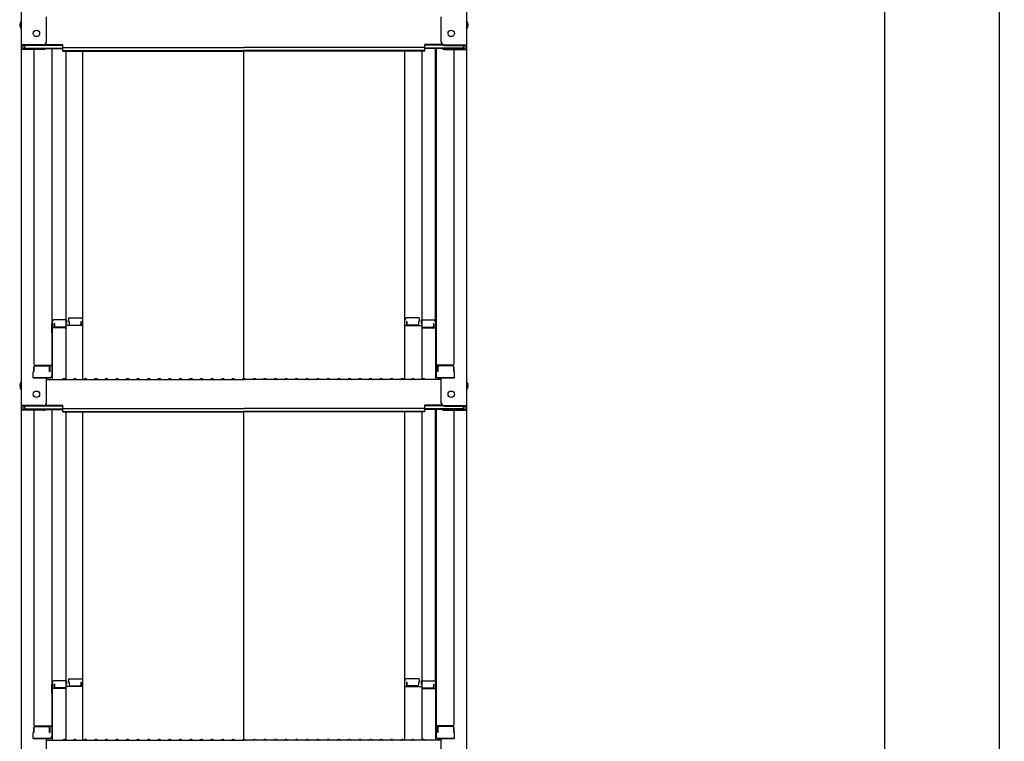
# Model space of a CAD drawing. Extents: x -23168 to -19168, y 100 to 2870.
# Drawn here: x -20455 to -19989, y 685 to 1026 of the extents above; entities that cross this region are included whole.
import ezdxf

# ---------------------------------------------------------------- set-up
doc = ezdxf.new("R2010")
doc.units = 0
doc.header["$LTSCALE"] = 10
doc.layers.get('0').update_dxf_attribs({"linetype": 'CONTINUOUS'})
doc.layers.get('DEFPOINTS').update_dxf_attribs({"linetype": 'CONTINUOUS'})
doc.layers.add('sunpou', color=7, linetype='CONTINUOUS', lineweight=18)
doc.styles.get("Standard").update_dxf_attribs({"font": 'simplex.shx', "width": 0.7, "bigfont": 'bigfont.shx'})
doc.dimstyles.new('一般寸法', dxfattribs={"dimscale": 5, "dimtxt": 3.5, "dimasz": 1, "dimexe": 0.5, "dimexo": 2, "dimgap": 0.5, "dimtad": 1, "dimzin": 9, "dimdsep": 46, "dimtxsty": 'Standard', "dimblk1": 'ORIGIN', "dimblk2": 'ORIGIN', "dimsah": 1, "dimcen": 1, "dimclrd": 11, "dimclre": 11, "dimclrt": 2, "dimadec": 3, "dimazin": 2, "dimtfac": 1, "dimtmove": 2, "dimatfit": 3, "dimldrblk": 'OPEN', "dimfxl": 1, "dimtolj": 1, "dimtzin": 9, "dimarcsym": 0})

# ---------------------------------------------------------------- blocks, each defined once
blk = doc.blocks.new('_ORIGIN')
at = {"color": 0, "linetype": 'ByBlock'}
blk.add_line((0, 0), (-1, 0), dxfattribs=at)
blk.add_circle((0, 0), 0.5, dxfattribs=at)
blk = doc.blocks.new('*D8')
at = {"layer": 'DEFPOINTS', "color": 0, "transparency": 16777216}
for p in [(-20228.08, 2426.9), (-20264.82, 343.79), (-20045.66, 343.79)]:
    blk.add_point(p, dxfattribs=at)
at = {"layer": 'sunpou', "color": 11, "lineweight": -2, "transparency": 16777216}
for p, q in [((-20218.08, 2426.9), (-20043.16, 2426.9)), ((-20045.66, 2421.9), (-20045.66, 348.79)), ((-20254.82, 343.79), (-20043.16, 343.79))]:
    blk.add_line(p, q, dxfattribs=at)
at = {"layer": 'sunpou', "color": 11, "lineweight": -2, "transparency": 16777216, "xscale": 5, "yscale": 5, "zscale": 5}
for p, rotation in [((-20045.66, 2426.9), 90), ((-20045.66, 343.79), 270)]:
    blk.add_blockref('_ORIGIN', p, dxfattribs=dict(at, rotation=rotation))
at = {"layer": 'sunpou', "color": 2, "transparency": 16777216, "insert": (-20056.91, 1385.34), "char_height": 17.5, "attachment_point": 5, "rotation": 90}
blk.add_mtext('\\A1;4166', dxfattribs=at)
blk = doc.blocks.new('_OPEN')
at = {"color": 0, "linetype": 'ByBlock'}
for p, q in [((-1, 0.167), (0, 0)), ((0, 0), (-1, -0.167)), ((0, 0), (-1, 0))]:
    blk.add_line(p, q, dxfattribs=at)
blk = doc.blocks.new('*D26')
at = {"layer": 'DEFPOINTS', "color": 0, "ltscale": 0.5, "transparency": 16777216}
for p in [(-20176.12, 2430.47), (-20264.12, 175.91), (-19991.49, 175.91)]:
    blk.add_point(p, dxfattribs=at)
at = {"layer": 'sunpou', "color": 11, "lineweight": -2, "ltscale": 0.5, "transparency": 16777216}
for p, q in [((-20166.12, 2430.47), (-19988.99, 2430.47)), ((-19991.49, 2425.47), (-19991.49, 180.91)), ((-20254.12, 175.91), (-19988.99, 175.91))]:
    blk.add_line(p, q, dxfattribs=at)
at = {"layer": 'sunpou', "color": 11, "lineweight": -2, "ltscale": 0.5, "transparency": 16777216, "xscale": 5, "yscale": 5, "zscale": 5}
for p, rotation in [((-19991.49, 2430.47), 90), ((-19991.49, 175.91), 270)]:
    blk.add_blockref('_ORIGIN', p, dxfattribs=dict(at, rotation=rotation))
at = {"layer": 'sunpou', "color": 2, "ltscale": 0.5, "transparency": 16777216, "insert": (-20002.74, 1303.19), "char_height": 17.5, "attachment_point": 5, "rotation": 90}
blk.add_mtext('\\A1;適応階高4270～4610', dxfattribs=at)

msp = doc.modelspace()

# ---------------------------------------------------------------- linework, layer by layer
for p, q in [((-20454.6155, 1182.9319), (-20454.6155, 1014.3044)), ((-20243.6155, 1182.9319), (-20243.6155, 1014.3044)), ((-20442.6155, 1015.5307), (-20442.6155, 1027.5371)), ((-20255.6155, 1015.5307), (-20255.6155, 1027.5371)), ((-20444.1155, 1014.3044), (-20454.6155, 1014.3044)), ((-20454.6155, 1014.3044), (-20454.6155, 1012.1325)), ((-20444.1155, 1012.1325), (-20454.6155, 1012.1325)), ((-20454.6155, 1012.1325), (-20454.6155, 843.5049)), ((-20444.1155, 1014.0307), (-20453.8155, 1014.0307)), ((-20453.8155, 1014.0307), (-20453.8155, 1012.4061)), ((-20444.1155, 1012.4061), (-20453.8155, 1012.4061)), ((-20453.0155, 1014.0307), (-20453.0155, 1012.7805)), ((-20453.0155, 1012.7805), (-20434.8155, 1012.7805)), ((-20448.6155, 1012.1325), (-20448.6155, 863.1591)), ((-20443.5751, 1012.5068), (-20434.8155, 1012.5068)), ((-20443.4616, 1014.1807), (-20434.8155, 1014.1807)), ((-20443.0708, 1014.4544), (-20434.8155, 1014.4544)), ((-20440.1155, 1012.5068), (-20440.1155, 857.5377)), ((-20439.8655, 883.2771), (-20439.8655, 1012.5068)), ((-20434.8155, 1012.9936), (-20434.8155, 1014.4544)), ((-20434.8155, 1012.9936), (-20349.1155, 1012.9936)), ((-20434.8155, 1011.3197), (-20434.8155, 1012.7805)), ((-20263.4155, 1012.9936), (-20349.1155, 1012.9936)), ((-20263.4155, 1012.9936), (-20263.4155, 1014.4544)), ((-20255.1602, 1014.4544), (-20263.4155, 1014.4544)), ((-20254.7693, 1014.1807), (-20263.4155, 1014.1807)), ((-20263.4155, 1011.3197), (-20263.4155, 1012.7805)), ((-20245.2155, 1012.7805), (-20263.4155, 1012.7805)), ((-20254.6558, 1012.5068), (-20263.4155, 1012.5068)), ((-20258.3655, 883.2771), (-20258.3655, 1012.5068)), ((-20258.1155, 1012.5068), (-20258.1155, 857.5377)), ((-20254.1155, 1014.3044), (-20243.6155, 1014.3044)), ((-20254.1155, 1014.0307), (-20244.4155, 1014.0307)), ((-20254.1155, 1012.4061), (-20244.4155, 1012.4061)), ((-20254.1155, 1012.1325), (-20243.6155, 1012.1325)), ((-20249.6155, 1012.1325), (-20249.6155, 863.1591)), ((-20245.2155, 1014.0307), (-20245.2155, 1012.7805)), ((-20244.4155, 1014.0307), (-20244.4155, 1012.4061)), ((-20243.6155, 1014.3044), (-20243.6155, 1012.1325)), ((-20243.6155, 1012.1325), (-20243.6155, 843.5049)), ((-20434.8155, 1011.5934), (-20349.1155, 1011.5934)), ((-20434.8155, 1011.3197), (-20349.1155, 1011.3197)), ((-20433.3655, 1011.3197), (-20433.3655, 855.9049)), ((-20425.3655, 855.9049), (-20425.3655, 1011.3197)), ((-20263.4155, 1011.5934), (-20349.1155, 1011.5934)), ((-20263.4155, 1011.3197), (-20349.1155, 1011.3197)), ((-20349.1155, 856.2549), (-20349.1155, 1011.3197)), ((-20272.8655, 855.9049), (-20272.8655, 1011.3197)), ((-20264.8655, 1011.3197), (-20264.8655, 855.9049)), ((-20440.1155, 882.2385), (-20439.8655, 882.2385)), ((-20440.1155, 882.2385), (-20440.1155, 877.4885)), ((-20440.1155, 882.216), (-20439.8655, 882.216)), ((-20440.1155, 877.966), (-20440.1155, 882.216)), ((-20439.8655, 883.2771), (-20439.8655, 855.9049)), ((-20433.1155, 884.0771), (-20439.0655, 884.0771)), ((-20438.8655, 882.397), (-20439.0655, 882.397)), ((-20439.0655, 882.397), (-20439.0655, 880.4051)), ((-20438.8655, 882.397), (-20438.8655, 881.1513)), ((-20433.1155, 882.397), (-20433.3655, 882.397)), ((-20433.3655, 882.397), (-20433.3655, 881.1513)), ((-20425.3655, 881.3688), (-20433.3655, 881.3688)), ((-20433.1155, 884.0771), (-20433.1155, 882.397)), ((-20432.1155, 885.0408), (-20432.1155, 883.3608)), ((-20432.1155, 885.0408), (-20426.1655, 885.0408)), ((-20432.1155, 883.3608), (-20431.8655, 883.3608)), ((-20431.8655, 883.3608), (-20431.8655, 882.115)), ((-20431.3655, 881.615), (-20426.8655, 881.615)), ((-20426.3655, 883.3608), (-20426.3655, 882.115)), ((-20426.3655, 883.3608), (-20426.1655, 883.3608)), ((-20426.1655, 883.3608), (-20426.1655, 881.3688)), ((-20272.8655, 881.3688), (-20264.8655, 881.3688)), ((-20266.1155, 885.0408), (-20272.0655, 885.0408)), ((-20272.0655, 883.3608), (-20272.0655, 881.3688)), ((-20271.8655, 883.3608), (-20272.0655, 883.3608)), ((-20271.8655, 883.3608), (-20271.8655, 882.115)), ((-20266.8655, 881.615), (-20271.3655, 881.615)), ((-20266.1155, 883.3608), (-20266.3655, 883.3608)), ((-20266.3655, 883.3608), (-20266.3655, 882.115)), ((-20266.1155, 885.0408), (-20266.1155, 883.3608)), ((-20265.1155, 884.0771), (-20265.1155, 882.397)), ((-20265.1155, 884.0771), (-20259.1655, 884.0771)), ((-20265.1155, 882.397), (-20264.8655, 882.397)), ((-20264.8655, 882.397), (-20264.8655, 881.1513)), ((-20259.3655, 882.397), (-20259.1655, 882.397)), ((-20259.3655, 882.397), (-20259.3655, 881.1513)), ((-20259.1655, 882.397), (-20259.1655, 880.4051)), ((-20258.3655, 883.2771), (-20258.3655, 855.9049)), ((-20258.1155, 882.2385), (-20258.3655, 882.2385)), ((-20258.1155, 882.216), (-20258.3655, 882.216)), ((-20258.1155, 882.2385), (-20258.1155, 877.4885)), ((-20258.1155, 877.966), (-20258.1155, 882.216)), ((-20440.1155, 877.966), (-20439.8655, 877.966)), ((-20440.1155, 877.4885), (-20439.8655, 877.4885)), ((-20433.8655, 880.4051), (-20439.8655, 880.4051)), ((-20433.8655, 880.6513), (-20438.3655, 880.6513)), ((-20264.3655, 880.6513), (-20259.8655, 880.6513)), ((-20264.3655, 880.4051), (-20258.3655, 880.4051)), ((-20258.1155, 877.966), (-20258.3655, 877.966)), ((-20258.1155, 877.4885), (-20258.3655, 877.4885)), ((-20448.1155, 862.6591), (-20440.1155, 862.6591)), ((-20440.9155, 859.5876), (-20440.9155, 862.6591)), ((-20250.1155, 862.6591), (-20258.1155, 862.6591)), ((-20257.3155, 859.5876), (-20257.3155, 862.6591)), ((-20448.6155, 859.5876), (-20448.8655, 859.5021)), ((-20448.8655, 856.7377), (-20448.8655, 859.5021)), ((-20448.6155, 859.5876), (-20448.6155, 861.9091)), ((-20448.6155, 861.9091), (-20448.6155, 859.5876)), ((-20448.1155, 862.4091), (-20441.6155, 862.4091)), ((-20441.1155, 859.5876), (-20441.1155, 861.9091)), ((-20441.1155, 859.5876), (-20440.9155, 859.5876)), ((-20257.1155, 859.5876), (-20257.3155, 859.5876)), ((-20257.1155, 859.5876), (-20257.1155, 861.9091)), ((-20250.1155, 862.4091), (-20256.6155, 862.4091)), ((-20249.6155, 861.9091), (-20249.6155, 859.5876)), ((-20249.6155, 859.5876), (-20249.6155, 861.9091)), ((-20249.6155, 859.5876), (-20249.3655, 859.5021)), ((-20249.3655, 856.7377), (-20249.3655, 859.5021)), ((-20448.8655, 856.7377), (-20440.9155, 856.7377)), ((-20441.1155, 856.7377), (-20448.6155, 856.7377)), ((-20442.6155, 844.7313), (-20442.6155, 856.7377)), ((-20442.6155, 855.9049), (-20349.1155, 855.9049)), ((-20440.9155, 856.7377), (-20441.1155, 856.7377)), ((-20434.5914, 856.1271), (-20434.9403, 855.9251)), ((-20433.6395, 856.1271), (-20433.2906, 855.9251)), ((-20429.5914, 856.1271), (-20429.9403, 855.9251)), ((-20428.6395, 856.1271), (-20428.2906, 855.9251)), ((-20424.5914, 856.1271), (-20424.9403, 855.9251)), ((-20423.6395, 856.1271), (-20423.2906, 855.9251)), ((-20419.5914, 856.1271), (-20419.9403, 855.9251)), ((-20418.6395, 856.1271), (-20418.2906, 855.9251)), ((-20414.5914, 856.1271), (-20414.9403, 855.9251)), ((-20413.6395, 856.1271), (-20413.2906, 855.9251)), ((-20409.5914, 856.1271), (-20409.9403, 855.9251)), ((-20408.6395, 856.1271), (-20408.2906, 855.9251)), ((-20404.5914, 856.1271), (-20404.9403, 855.9251)), ((-20403.6395, 856.1271), (-20403.2906, 855.9251)), ((-20399.5914, 856.1271), (-20399.9403, 855.9251)), ((-20398.6395, 856.1271), (-20398.2906, 855.9251)), ((-20394.5914, 856.1271), (-20394.9403, 855.9251)), ((-20393.6395, 856.1271), (-20393.2906, 855.9251)), ((-20389.5914, 856.1271), (-20389.9403, 855.9251)), ((-20388.6395, 856.1271), (-20388.2906, 855.9251)), ((-20384.5914, 856.1271), (-20384.9403, 855.9251)), ((-20383.6395, 856.1271), (-20383.2906, 855.9251)), ((-20379.5914, 856.1271), (-20379.9403, 855.9251)), ((-20378.6395, 856.1271), (-20378.2906, 855.9251)), ((-20374.5914, 856.1271), (-20374.9403, 855.9251)), ((-20373.6395, 856.1271), (-20373.2906, 855.9251)), ((-20369.5914, 856.1271), (-20369.9403, 855.9251)), ((-20368.6395, 856.1271), (-20368.2906, 855.9251)), ((-20364.5914, 856.1271), (-20364.9403, 855.9251)), ((-20363.6395, 856.1271), (-20363.2906, 855.9251)), ((-20359.5914, 856.1271), (-20359.9403, 855.9251)), ((-20358.6395, 856.1271), (-20358.2906, 855.9251)), ((-20354.5914, 856.1271), (-20354.9403, 855.9251)), ((-20353.6395, 856.1271), (-20353.2906, 855.9251)), ((-20349.5914, 856.1271), (-20349.9403, 855.9251)), ((-20255.6155, 855.9049), (-20349.1155, 855.9049)), ((-20348.6395, 856.1271), (-20348.2906, 855.9251)), ((-20344.5914, 856.1271), (-20344.9403, 855.9251)), ((-20343.6395, 856.1271), (-20343.2906, 855.9251)), ((-20339.5914, 856.1271), (-20339.9403, 855.9251)), ((-20338.6395, 856.1271), (-20338.2906, 855.9251)), ((-20334.5914, 856.1271), (-20334.9403, 855.9251)), ((-20333.6395, 856.1271), (-20333.2906, 855.9251)), ((-20329.5914, 856.1271), (-20329.9403, 855.9251)), ((-20328.6395, 856.1271), (-20328.2906, 855.9251)), ((-20324.5914, 856.1271), (-20324.9403, 855.9251)), ((-20323.6395, 856.1271), (-20323.2906, 855.9251)), ((-20319.5914, 856.1271), (-20319.9403, 855.9251)), ((-20318.6395, 856.1271), (-20318.2906, 855.9251)), ((-20314.5914, 856.1271), (-20314.9403, 855.9251)), ((-20313.6395, 856.1271), (-20313.2906, 855.9251)), ((-20309.5914, 856.1271), (-20309.9403, 855.9251)), ((-20308.6395, 856.1271), (-20308.2906, 855.9251)), ((-20304.5914, 856.1271), (-20304.9403, 855.9251)), ((-20303.6395, 856.1271), (-20303.2906, 855.9251)), ((-20299.5914, 856.1271), (-20299.9403, 855.9251)), ((-20298.6395, 856.1271), (-20298.2906, 855.9251)), ((-20294.5914, 856.1271), (-20294.9403, 855.9251)), ((-20293.6395, 856.1271), (-20293.2906, 855.9251)), ((-20289.5914, 856.1271), (-20289.9403, 855.9251)), ((-20288.6395, 856.1271), (-20288.2906, 855.9251)), ((-20284.5914, 856.1271), (-20284.9403, 855.9251)), ((-20283.6395, 856.1271), (-20283.2906, 855.9251)), ((-20279.5914, 856.1271), (-20279.9403, 855.9251)), ((-20278.6395, 856.1271), (-20278.2906, 855.9251)), ((-20274.5914, 856.1271), (-20274.9403, 855.9251)), ((-20273.6395, 856.1271), (-20273.2906, 855.9251)), ((-20269.5914, 856.1271), (-20269.9403, 855.9251)), ((-20268.6395, 856.1271), (-20268.2906, 855.9251)), ((-20264.5914, 856.1271), (-20264.9403, 855.9251)), ((-20263.6395, 856.1271), (-20263.2906, 855.9251)), ((-20257.3155, 856.7377), (-20257.1155, 856.7377)), ((-20249.3655, 856.7377), (-20257.3155, 856.7377)), ((-20257.1155, 856.7377), (-20249.6155, 856.7377)), ((-20255.6155, 844.7313), (-20255.6155, 856.7377)), ((-20444.1155, 843.5049), (-20454.6155, 843.5049)), ((-20454.6155, 843.5049), (-20454.6155, 841.3331)), ((-20444.1155, 841.3331), (-20454.6155, 841.3331)), ((-20454.6155, 841.3331), (-20454.6155, 672.7055)), ((-20444.1155, 843.2313), (-20453.8155, 843.2313)), ((-20453.8155, 843.2313), (-20453.8155, 841.6067)), ((-20444.1155, 841.6067), (-20453.8155, 841.6067)), ((-20453.0155, 843.2313), (-20453.0155, 841.9811)), ((-20453.0155, 841.9811), (-20434.8155, 841.9811)), ((-20448.6155, 841.3331), (-20448.6155, 692.3597)), ((-20443.5751, 841.7074), (-20434.8155, 841.7074)), ((-20443.4616, 843.3813), (-20434.8155, 843.3813)), ((-20443.0708, 843.6549), (-20434.8155, 843.6549)), ((-20440.1155, 841.7074), (-20440.1155, 686.7383)), ((-20439.8655, 712.4777), (-20439.8655, 841.7074)), ((-20434.8155, 842.1942), (-20434.8155, 843.6549)), ((-20434.8155, 842.1942), (-20349.1155, 842.1942)), ((-20434.8155, 840.5203), (-20434.8155, 841.9811)), ((-20434.8155, 840.794), (-20349.1155, 840.794)), ((-20434.8155, 840.5203), (-20349.1155, 840.5203)), ((-20433.3655, 840.5203), (-20433.3655, 685.1055)), ((-20425.3655, 685.1055), (-20425.3655, 840.5203)), ((-20263.4155, 842.1942), (-20349.1155, 842.1942)), ((-20263.4155, 840.794), (-20349.1155, 840.794)), ((-20263.4155, 840.5203), (-20349.1155, 840.5203)), ((-20349.1155, 685.4555), (-20349.1155, 840.5203)), ((-20272.8655, 685.1055), (-20272.8655, 840.5203)), ((-20264.8655, 840.5203), (-20264.8655, 685.1055)), ((-20263.4155, 842.1942), (-20263.4155, 843.6549)), ((-20255.1602, 843.6549), (-20263.4155, 843.6549)), ((-20254.7693, 843.3813), (-20263.4155, 843.3813)), ((-20263.4155, 840.5203), (-20263.4155, 841.9811)), ((-20245.2155, 841.9811), (-20263.4155, 841.9811)), ((-20254.6558, 841.7074), (-20263.4155, 841.7074)), ((-20258.3655, 712.4777), (-20258.3655, 841.7074)), ((-20258.1155, 841.7074), (-20258.1155, 686.7383)), ((-20254.1155, 843.5049), (-20243.6155, 843.5049)), ((-20254.1155, 843.2313), (-20244.4155, 843.2313)), ((-20254.1155, 841.6067), (-20244.4155, 841.6067)), ((-20254.1155, 841.3331), (-20243.6155, 841.3331)), ((-20249.6155, 841.3331), (-20249.6155, 692.3597)), ((-20245.2155, 843.2313), (-20245.2155, 841.9811)), ((-20244.4155, 843.2313), (-20244.4155, 841.6067)), ((-20243.6155, 843.5049), (-20243.6155, 841.3331)), ((-20243.6155, 841.3331), (-20243.6155, 672.7055)), ((-20432.1155, 714.2414), (-20432.1155, 712.5614)), ((-20432.1155, 714.2414), (-20426.1655, 714.2414)), ((-20266.1155, 714.2414), (-20272.0655, 714.2414)), ((-20266.1155, 714.2414), (-20266.1155, 712.5614)), ((-20440.1155, 711.4391), (-20439.8655, 711.4391)), ((-20440.1155, 711.4391), (-20440.1155, 706.6891)), ((-20440.1155, 711.4166), (-20439.8655, 711.4166)), ((-20440.1155, 707.1666), (-20440.1155, 711.4166)), ((-20439.8655, 712.4777), (-20439.8655, 685.1055)), ((-20433.8655, 709.6057), (-20439.8655, 709.6057)), ((-20433.1155, 713.2777), (-20439.0655, 713.2777)), ((-20438.8655, 711.5976), (-20439.0655, 711.5976)), ((-20439.0655, 711.5976), (-20439.0655, 709.6057)), ((-20438.8655, 711.5976), (-20438.8655, 710.3519)), ((-20433.8655, 709.8519), (-20438.3655, 709.8519)), ((-20433.1155, 711.5976), (-20433.3655, 711.5976)), ((-20433.3655, 711.5976), (-20433.3655, 710.3519)), ((-20425.3655, 710.5694), (-20433.3655, 710.5694)), ((-20433.1155, 713.2777), (-20433.1155, 711.5976)), ((-20432.1155, 712.5614), (-20431.8655, 712.5614)), ((-20431.8655, 712.5614), (-20431.8655, 711.3156)), ((-20431.3655, 710.8156), (-20426.8655, 710.8156)), ((-20426.3655, 712.5614), (-20426.3655, 711.3156)), ((-20426.3655, 712.5614), (-20426.1655, 712.5614)), ((-20426.1655, 712.5614), (-20426.1655, 710.5694)), ((-20272.8655, 710.5694), (-20264.8655, 710.5694)), ((-20272.0655, 712.5614), (-20272.0655, 710.5694)), ((-20271.8655, 712.5614), (-20272.0655, 712.5614)), ((-20271.8655, 712.5614), (-20271.8655, 711.3156)), ((-20266.8655, 710.8156), (-20271.3655, 710.8156)), ((-20266.1155, 712.5614), (-20266.3655, 712.5614)), ((-20266.3655, 712.5614), (-20266.3655, 711.3156)), ((-20265.1155, 713.2777), (-20265.1155, 711.5976)), ((-20265.1155, 713.2777), (-20259.1655, 713.2777)), ((-20265.1155, 711.5976), (-20264.8655, 711.5976)), ((-20264.8655, 711.5976), (-20264.8655, 710.3519)), ((-20264.3655, 709.8519), (-20259.8655, 709.8519)), ((-20264.3655, 709.6057), (-20258.3655, 709.6057)), ((-20259.3655, 711.5976), (-20259.1655, 711.5976)), ((-20259.3655, 711.5976), (-20259.3655, 710.3519)), ((-20259.1655, 711.5976), (-20259.1655, 709.6057)), ((-20258.3655, 712.4777), (-20258.3655, 685.1055)), ((-20258.1155, 711.4391), (-20258.3655, 711.4391)), ((-20258.1155, 711.4166), (-20258.3655, 711.4166)), ((-20258.1155, 711.4391), (-20258.1155, 706.6891)), ((-20258.1155, 707.1666), (-20258.1155, 711.4166)), ((-20440.1155, 707.1666), (-20439.8655, 707.1666)), ((-20440.1155, 706.6891), (-20439.8655, 706.6891)), ((-20258.1155, 707.1666), (-20258.3655, 707.1666)), ((-20258.1155, 706.6891), (-20258.3655, 706.6891)), ((-20448.6155, 688.7881), (-20448.6155, 691.1097)), ((-20448.6155, 691.1097), (-20448.6155, 688.7881)), ((-20448.1155, 691.8597), (-20440.1155, 691.8597)), ((-20448.1155, 691.6097), (-20441.6155, 691.6097)), ((-20441.1155, 688.7881), (-20441.1155, 691.1097)), ((-20440.9155, 688.7881), (-20440.9155, 691.8597)), ((-20250.1155, 691.8597), (-20258.1155, 691.8597)), ((-20257.3155, 688.7881), (-20257.3155, 691.8597)), ((-20257.1155, 688.7881), (-20257.1155, 691.1097)), ((-20250.1155, 691.6097), (-20256.6155, 691.6097)), ((-20249.6155, 691.1097), (-20249.6155, 688.7881)), ((-20249.6155, 688.7881), (-20249.6155, 691.1097)), ((-20448.6155, 688.7881), (-20448.8655, 688.7026)), ((-20448.8655, 685.9383), (-20448.8655, 688.7026)), ((-20448.8655, 685.9383), (-20440.9155, 685.9383)), ((-20441.1155, 685.9383), (-20448.6155, 685.9383)), ((-20442.6155, 673.9319), (-20442.6155, 685.9383)), ((-20441.1155, 688.7881), (-20440.9155, 688.7881)), ((-20440.9155, 685.9383), (-20441.1155, 685.9383)), ((-20257.1155, 688.7881), (-20257.3155, 688.7881)), ((-20257.3155, 685.9383), (-20257.1155, 685.9383)), ((-20249.3655, 685.9383), (-20257.3155, 685.9383)), ((-20257.1155, 685.9383), (-20249.6155, 685.9383)), ((-20255.6155, 673.9319), (-20255.6155, 685.9383)), ((-20249.6155, 688.7881), (-20249.3655, 688.7026)), ((-20249.3655, 685.9383), (-20249.3655, 688.7026)), ((-20442.6155, 685.1055), (-20349.1155, 685.1055)), ((-20434.5914, 685.3277), (-20434.9403, 685.1257)), ((-20433.6395, 685.3277), (-20433.2906, 685.1257)), ((-20429.5914, 685.3277), (-20429.9403, 685.1257)), ((-20428.6395, 685.3277), (-20428.2906, 685.1257)), ((-20424.5914, 685.3277), (-20424.9403, 685.1257)), ((-20423.6395, 685.3277), (-20423.2906, 685.1257)), ((-20419.5914, 685.3277), (-20419.9403, 685.1257)), ((-20418.6395, 685.3277), (-20418.2906, 685.1257)), ((-20414.5914, 685.3277), (-20414.9403, 685.1257)), ((-20413.6395, 685.3277), (-20413.2906, 685.1257)), ((-20409.5914, 685.3277), (-20409.9403, 685.1257)), ((-20408.6395, 685.3277), (-20408.2906, 685.1257)), ((-20404.5914, 685.3277), (-20404.9403, 685.1257)), ((-20403.6395, 685.3277), (-20403.2906, 685.1257)), ((-20399.5914, 685.3277), (-20399.9403, 685.1257)), ((-20398.6395, 685.3277), (-20398.2906, 685.1257)), ((-20394.5914, 685.3277), (-20394.9403, 685.1257)), ((-20393.6395, 685.3277), (-20393.2906, 685.1257)), ((-20389.5914, 685.3277), (-20389.9403, 685.1257)), ((-20388.6395, 685.3277), (-20388.2906, 685.1257)), ((-20384.5914, 685.3277), (-20384.9403, 685.1257)), ((-20383.6395, 685.3277), (-20383.2906, 685.1257)), ((-20379.5914, 685.3277), (-20379.9403, 685.1257)), ((-20378.6395, 685.3277), (-20378.2906, 685.1257)), ((-20374.5914, 685.3277), (-20374.9403, 685.1257)), ((-20373.6395, 685.3277), (-20373.2906, 685.1257)), ((-20369.5914, 685.3277), (-20369.9403, 685.1257)), ((-20368.6395, 685.3277), (-20368.2906, 685.1257)), ((-20364.5914, 685.3277), (-20364.9403, 685.1257)), ((-20363.6395, 685.3277), (-20363.2906, 685.1257)), ((-20359.5914, 685.3277), (-20359.9403, 685.1257)), ((-20358.6395, 685.3277), (-20358.2906, 685.1257)), ((-20354.5914, 685.3277), (-20354.9403, 685.1257)), ((-20353.6395, 685.3277), (-20353.2906, 685.1257)), ((-20349.5914, 685.3277), (-20349.9403, 685.1257)), ((-20255.6155, 685.1055), (-20349.1155, 685.1055)), ((-20348.6395, 685.3277), (-20348.2906, 685.1257)), ((-20344.5914, 685.3277), (-20344.9403, 685.1257)), ((-20343.6395, 685.3277), (-20343.2906, 685.1257)), ((-20339.5914, 685.3277), (-20339.9403, 685.1257)), ((-20338.6395, 685.3277), (-20338.2906, 685.1257)), ((-20334.5914, 685.3277), (-20334.9403, 685.1257)), ((-20333.6395, 685.3277), (-20333.2906, 685.1257)), ((-20329.5914, 685.3277), (-20329.9403, 685.1257)), ((-20328.6395, 685.3277), (-20328.2906, 685.1257)), ((-20324.5914, 685.3277), (-20324.9403, 685.1257)), ((-20323.6395, 685.3277), (-20323.2906, 685.1257)), ((-20319.5914, 685.3277), (-20319.9403, 685.1257)), ((-20318.6395, 685.3277), (-20318.2906, 685.1257)), ((-20314.5914, 685.3277), (-20314.9403, 685.1257)), ((-20313.6395, 685.3277), (-20313.2906, 685.1257)), ((-20309.5914, 685.3277), (-20309.9403, 685.1257)), ((-20308.6395, 685.3277), (-20308.2906, 685.1257)), ((-20304.5914, 685.3277), (-20304.9403, 685.1257)), ((-20303.6395, 685.3277), (-20303.2906, 685.1257)), ((-20299.5914, 685.3277), (-20299.9403, 685.1257)), ((-20298.6395, 685.3277), (-20298.2906, 685.1257)), ((-20294.5914, 685.3277), (-20294.9403, 685.1257)), ((-20293.6395, 685.3277), (-20293.2906, 685.1257)), ((-20289.5914, 685.3277), (-20289.9403, 685.1257)), ((-20288.6395, 685.3277), (-20288.2906, 685.1257)), ((-20284.5914, 685.3277), (-20284.9403, 685.1257)), ((-20283.6395, 685.3277), (-20283.2906, 685.1257)), ((-20279.5914, 685.3277), (-20279.9403, 685.1257)), ((-20278.6395, 685.3277), (-20278.2906, 685.1257)), ((-20274.5914, 685.3277), (-20274.9403, 685.1257)), ((-20273.6395, 685.3277), (-20273.2906, 685.1257)), ((-20269.5914, 685.3277), (-20269.9403, 685.1257)), ((-20268.6395, 685.3277), (-20268.2906, 685.1257)), ((-20264.5914, 685.3277), (-20264.9403, 685.1257)), ((-20263.6395, 685.3277), (-20263.2906, 685.1257))]:
    msp.add_line(p, q)
for centre in [(-20447.3155, 1019.7044), (-20250.9155, 1019.7044), (-20447.3155, 848.9049), (-20250.9155, 848.9049)]:
    msp.add_circle(centre, 1.5)
for centre, radius, start, end in [((-20451.9091, 1023.7044), 3.3652, 143.535562, 216.464438), ((-20246.3218, 1023.7044), 3.3652, 323.535562, 36.464438), ((-20444.1155, 1015.8044), 1.5, 270, 0), ((-20444.1155, 1015.5307), 1.5, 270, 0), ((-20444.1155, 1013.6325), 1.5, 270, 311.370187), ((-20444.1155, 1013.9061), 1.5, 270, 291.113957), ((-20254.1155, 1015.8044), 1.5, 180, 270), ((-20254.1155, 1015.5307), 1.5, 180, 270), ((-20254.1155, 1013.6325), 1.5, 228.629813, 270), ((-20254.1155, 1013.9061), 1.5, 248.886043, 270), ((-20439.0655, 883.2771), 0.8, 90, 180), ((-20431.3655, 882.115), 0.5, 180, 270), ((-20426.8655, 882.115), 0.5, 270, 0), ((-20426.1655, 884.2408), 0.8, 0, 90), ((-20272.0655, 884.2408), 0.8, 90, 180), ((-20271.3655, 882.115), 0.5, 180, 270), ((-20266.8655, 882.115), 0.5, 270, 0), ((-20259.1655, 883.2771), 0.8, 0, 90), ((-20438.3655, 881.1513), 0.5, 180, 270), ((-20433.8655, 881.1513), 0.5, 270, 0), ((-20433.8655, 879.9051), 0.5, 0, 90), ((-20264.3655, 881.1513), 0.5, 180, 270), ((-20264.3655, 879.9051), 0.5, 90, 180), ((-20259.8655, 881.1513), 0.5, 270, 0), ((-20448.1155, 863.1591), 0.5, 180, 270), ((-20250.1155, 863.1591), 0.5, 270, 0), ((-20448.1155, 861.9091), 0.5, 90, 180), ((-20441.6155, 861.9091), 0.5, 0, 90), ((-20256.6155, 861.9091), 0.5, 90, 180), ((-20250.1155, 861.9091), 0.5, 0, 90), ((-20451.9091, 852.9049), 3.3652, 143.535562, 216.464438), ((-20440.9155, 857.5377), 0.8, 270, 0), ((-20435.0155, 856.0549), 0.15, 270, 300.068248), ((-20434.1155, 855.3049), 0.95, 90, 120.068248), ((-20434.1155, 855.3049), 0.95, 59.931752, 90), ((-20433.2155, 856.0549), 0.15, 239.931752, 270), ((-20430.0155, 856.0549), 0.15, 270, 300.068248), ((-20429.1155, 855.3049), 0.95, 90, 120.068248), ((-20429.1155, 855.3049), 0.95, 59.931752, 90), ((-20428.2155, 856.0549), 0.15, 239.931752, 270), ((-20425.0155, 856.0549), 0.15, 270, 300.068248), ((-20424.1155, 855.3049), 0.95, 90, 120.068248), ((-20424.1155, 855.3049), 0.95, 59.931752, 90), ((-20423.2155, 856.0549), 0.15, 239.931752, 270), ((-20420.0155, 856.0549), 0.15, 270, 300.068248), ((-20419.1155, 855.3049), 0.95, 90, 120.068248), ((-20419.1155, 855.3049), 0.95, 59.931752, 90), ((-20418.2155, 856.0549), 0.15, 239.931752, 270), ((-20415.0155, 856.0549), 0.15, 270, 300.068248), ((-20414.1155, 855.3049), 0.95, 90, 120.068248), ((-20414.1155, 855.3049), 0.95, 59.931752, 90), ((-20413.2155, 856.0549), 0.15, 239.931752, 270), ((-20410.0155, 856.0549), 0.15, 270, 300.068248), ((-20409.1155, 855.3049), 0.95, 90, 120.068248), ((-20409.1155, 855.3049), 0.95, 59.931752, 90), ((-20408.2155, 856.0549), 0.15, 239.931752, 270), ((-20405.0155, 856.0549), 0.15, 270, 300.068248), ((-20404.1155, 855.3049), 0.95, 90, 120.068248), ((-20404.1155, 855.3049), 0.95, 59.931752, 90), ((-20403.2155, 856.0549), 0.15, 239.931752, 270), ((-20400.0155, 856.0549), 0.15, 270, 300.068248), ((-20399.1155, 855.3049), 0.95, 90, 120.068248), ((-20399.1155, 855.3049), 0.95, 59.931752, 90), ((-20398.2155, 856.0549), 0.15, 239.931752, 270), ((-20395.0155, 856.0549), 0.15, 270, 300.068248), ((-20394.1155, 855.3049), 0.95, 90, 120.068248), ((-20394.1155, 855.3049), 0.95, 59.931752, 90), ((-20393.2155, 856.0549), 0.15, 239.931752, 270), ((-20390.0155, 856.0549), 0.15, 270, 300.068248), ((-20389.1155, 855.3049), 0.95, 90, 120.068248), ((-20389.1155, 855.3049), 0.95, 59.931752, 90), ((-20388.2155, 856.0549), 0.15, 239.931752, 270), ((-20385.0155, 856.0549), 0.15, 270, 300.068248), ((-20384.1155, 855.3049), 0.95, 90, 120.068248), ((-20384.1155, 855.3049), 0.95, 59.931752, 90), ((-20383.2155, 856.0549), 0.15, 239.931752, 270), ((-20380.0155, 856.0549), 0.15, 270, 300.068248), ((-20379.1155, 855.3049), 0.95, 90, 120.068248), ((-20379.1155, 855.3049), 0.95, 59.931752, 90), ((-20378.2155, 856.0549), 0.15, 239.931752, 270), ((-20375.0155, 856.0549), 0.15, 270, 300.068248), ((-20374.1155, 855.3049), 0.95, 90, 120.068248), ((-20374.1155, 855.3049), 0.95, 59.931752, 90), ((-20373.2155, 856.0549), 0.15, 239.931752, 270), ((-20370.0155, 856.0549), 0.15, 270, 300.068248), ((-20369.1155, 855.3049), 0.95, 90, 120.068248), ((-20369.1155, 855.3049), 0.95, 59.931752, 90), ((-20368.2155, 856.0549), 0.15, 239.931752, 270), ((-20365.0155, 856.0549), 0.15, 270, 300.068248), ((-20364.1155, 855.3049), 0.95, 90, 120.068248), ((-20364.1155, 855.3049), 0.95, 59.931752, 90), ((-20363.2155, 856.0549), 0.15, 239.931752, 270), ((-20360.0155, 856.0549), 0.15, 270, 300.068248), ((-20359.1155, 855.3049), 0.95, 90, 120.068248), ((-20359.1155, 855.3049), 0.95, 59.931752, 90), ((-20358.2155, 856.0549), 0.15, 239.931752, 270), ((-20355.0155, 856.0549), 0.15, 270, 300.068248), ((-20354.1155, 855.3049), 0.95, 90, 120.068248), ((-20354.1155, 855.3049), 0.95, 59.931752, 90), ((-20353.2155, 856.0549), 0.15, 239.931752, 270), ((-20350.0155, 856.0549), 0.15, 270, 300.068248), ((-20349.1155, 855.3049), 0.95, 90, 120.068248), ((-20349.1155, 855.3049), 0.95, 59.931752, 90), ((-20348.2155, 856.0549), 0.15, 239.931752, 270), ((-20345.0155, 856.0549), 0.15, 270, 300.068248), ((-20344.1155, 855.3049), 0.95, 90, 120.068248), ((-20344.1155, 855.3049), 0.95, 59.931752, 90), ((-20343.2155, 856.0549), 0.15, 239.931752, 270), ((-20340.0155, 856.0549), 0.15, 270, 300.068248), ((-20339.1155, 855.3049), 0.95, 90, 120.068248), ((-20339.1155, 855.3049), 0.95, 59.931752, 90), ((-20338.2155, 856.0549), 0.15, 239.931752, 270), ((-20335.0155, 856.0549), 0.15, 270, 300.068248), ((-20334.1155, 855.3049), 0.95, 90, 120.068248), ((-20334.1155, 855.3049), 0.95, 59.931752, 90), ((-20333.2155, 856.0549), 0.15, 239.931752, 270), ((-20330.0155, 856.0549), 0.15, 270, 300.068248), ((-20329.1155, 855.3049), 0.95, 90, 120.068248), ((-20329.1155, 855.3049), 0.95, 59.931752, 90), ((-20328.2155, 856.0549), 0.15, 239.931752, 270), ((-20325.0155, 856.0549), 0.15, 270, 300.068248), ((-20324.1155, 855.3049), 0.95, 90, 120.068248), ((-20324.1155, 855.3049), 0.95, 59.931752, 90), ((-20323.2155, 856.0549), 0.15, 239.931752, 270), ((-20320.0155, 856.0549), 0.15, 270, 300.068248), ((-20319.1155, 855.3049), 0.95, 90, 120.068248), ((-20319.1155, 855.3049), 0.95, 59.931752, 90), ((-20318.2155, 856.0549), 0.15, 239.931752, 270), ((-20315.0155, 856.0549), 0.15, 270, 300.068248), ((-20314.1155, 855.3049), 0.95, 90, 120.068248), ((-20314.1155, 855.3049), 0.95, 59.931752, 90), ((-20313.2155, 856.0549), 0.15, 239.931752, 270), ((-20310.0155, 856.0549), 0.15, 270, 300.068248), ((-20309.1155, 855.3049), 0.95, 90, 120.068248), ((-20309.1155, 855.3049), 0.95, 59.931752, 90), ((-20308.2155, 856.0549), 0.15, 239.931752, 270), ((-20305.0155, 856.0549), 0.15, 270, 300.068248), ((-20304.1155, 855.3049), 0.95, 90, 120.068248), ((-20304.1155, 855.3049), 0.95, 59.931752, 90), ((-20303.2155, 856.0549), 0.15, 239.931752, 270), ((-20300.0155, 856.0549), 0.15, 270, 300.068248), ((-20299.1155, 855.3049), 0.95, 90, 120.068248), ((-20299.1155, 855.3049), 0.95, 59.931752, 90), ((-20298.2155, 856.0549), 0.15, 239.931752, 270), ((-20295.0155, 856.0549), 0.15, 270, 300.068248), ((-20294.1155, 855.3049), 0.95, 90, 120.068248), ((-20294.1155, 855.3049), 0.95, 59.931752, 90), ((-20293.2155, 856.0549), 0.15, 239.931752, 270), ((-20290.0155, 856.0549), 0.15, 270, 300.068248), ((-20289.1155, 855.3049), 0.95, 90, 120.068248), ((-20289.1155, 855.3049), 0.95, 59.931752, 90), ((-20288.2155, 856.0549), 0.15, 239.931752, 270), ((-20285.0155, 856.0549), 0.15, 270, 300.068248), ((-20284.1155, 855.3049), 0.95, 90, 120.068248), ((-20284.1155, 855.3049), 0.95, 59.931752, 90), ((-20283.2155, 856.0549), 0.15, 239.931752, 270), ((-20280.0155, 856.0549), 0.15, 270, 300.068248), ((-20279.1155, 855.3049), 0.95, 90, 120.068248), ((-20279.1155, 855.3049), 0.95, 59.931752, 90), ((-20278.2155, 856.0549), 0.15, 239.931752, 270), ((-20275.0155, 856.0549), 0.15, 270, 300.068248), ((-20274.1155, 855.3049), 0.95, 90, 120.068248), ((-20274.1155, 855.3049), 0.95, 59.931752, 90), ((-20273.2155, 856.0549), 0.15, 239.931752, 270), ((-20270.0155, 856.0549), 0.15, 270, 300.068248), ((-20269.1155, 855.3049), 0.95, 90, 120.068248), ((-20269.1155, 855.3049), 0.95, 59.931752, 90), ((-20268.2155, 856.0549), 0.15, 239.931752, 270), ((-20265.0155, 856.0549), 0.15, 270, 300.068248), ((-20264.1155, 855.3049), 0.95, 90, 120.068248), ((-20264.1155, 855.3049), 0.95, 59.931752, 90), ((-20263.2155, 856.0549), 0.15, 239.931752, 270), ((-20257.3155, 857.5377), 0.8, 180, 270), ((-20246.3218, 852.9049), 3.3652, 323.535562, 36.464438), ((-20444.1155, 845.0049), 1.5, 270, 0), ((-20444.1155, 844.7313), 1.5, 270, 0), ((-20254.1155, 845.0049), 1.5, 180, 270), ((-20254.1155, 844.7313), 1.5, 180, 270), ((-20444.1155, 842.8331), 1.5, 270, 311.370187), ((-20444.1155, 843.1067), 1.5, 270, 291.113957), ((-20254.1155, 842.8331), 1.5, 228.629813, 270), ((-20254.1155, 843.1067), 1.5, 248.886043, 270), ((-20426.1655, 713.4414), 0.8, 0, 90), ((-20272.0655, 713.4414), 0.8, 90, 180), ((-20439.0655, 712.4777), 0.8, 90, 180), ((-20438.3655, 710.3519), 0.5, 180, 270), ((-20433.8655, 710.3519), 0.5, 270, 0), ((-20433.8655, 709.1057), 0.5, 0, 90), ((-20431.3655, 711.3156), 0.5, 180, 270), ((-20426.8655, 711.3156), 0.5, 270, 0), ((-20271.3655, 711.3156), 0.5, 180, 270), ((-20266.8655, 711.3156), 0.5, 270, 0), ((-20264.3655, 710.3519), 0.5, 180, 270), ((-20264.3655, 709.1057), 0.5, 90, 180), ((-20259.8655, 710.3519), 0.5, 270, 0), ((-20259.1655, 712.4777), 0.8, 0, 90), ((-20448.1155, 692.3597), 0.5, 180, 270), ((-20448.1155, 691.1097), 0.5, 90, 180), ((-20441.6155, 691.1097), 0.5, 0, 90), ((-20256.6155, 691.1097), 0.5, 90, 180), ((-20250.1155, 692.3597), 0.5, 270, 0), ((-20250.1155, 691.1097), 0.5, 0, 90), ((-20440.9155, 686.7383), 0.8, 270, 0), ((-20434.1155, 684.5055), 0.95, 90, 120.068248), ((-20434.1155, 684.5055), 0.95, 59.931752, 90), ((-20429.1155, 684.5055), 0.95, 90, 120.068248), ((-20429.1155, 684.5055), 0.95, 59.931752, 90), ((-20424.1155, 684.5055), 0.95, 90, 120.068248), ((-20424.1155, 684.5055), 0.95, 59.931752, 90), ((-20419.1155, 684.5055), 0.95, 90, 120.068248), ((-20419.1155, 684.5055), 0.95, 59.931752, 90), ((-20414.1155, 684.5055), 0.95, 90, 120.068248), ((-20414.1155, 684.5055), 0.95, 59.931752, 90), ((-20409.1155, 684.5055), 0.95, 90, 120.068248), ((-20409.1155, 684.5055), 0.95, 59.931752, 90), ((-20404.1155, 684.5055), 0.95, 90, 120.068248), ((-20404.1155, 684.5055), 0.95, 59.931752, 90), ((-20399.1155, 684.5055), 0.95, 90, 120.068248), ((-20399.1155, 684.5055), 0.95, 59.931752, 90), ((-20394.1155, 684.5055), 0.95, 90, 120.068248), ((-20394.1155, 684.5055), 0.95, 59.931752, 90), ((-20389.1155, 684.5055), 0.95, 90, 120.068248), ((-20389.1155, 684.5055), 0.95, 59.931752, 90), ((-20384.1155, 684.5055), 0.95, 90, 120.068248), ((-20384.1155, 684.5055), 0.95, 59.931752, 90), ((-20379.1155, 684.5055), 0.95, 90, 120.068248), ((-20379.1155, 684.5055), 0.95, 59.931752, 90), ((-20374.1155, 684.5055), 0.95, 90, 120.068248), ((-20374.1155, 684.5055), 0.95, 59.931752, 90), ((-20369.1155, 684.5055), 0.95, 90, 120.068248), ((-20369.1155, 684.5055), 0.95, 59.931752, 90), ((-20364.1155, 684.5055), 0.95, 90, 120.068248), ((-20364.1155, 684.5055), 0.95, 59.931752, 90), ((-20359.1155, 684.5055), 0.95, 90, 120.068248), ((-20359.1155, 684.5055), 0.95, 59.931752, 90), ((-20354.1155, 684.5055), 0.95, 90, 120.068248), ((-20354.1155, 684.5055), 0.95, 59.931752, 90), ((-20349.1155, 684.5055), 0.95, 90, 120.068248), ((-20349.1155, 684.5055), 0.95, 59.931752, 90), ((-20344.1155, 684.5055), 0.95, 90, 120.068248), ((-20344.1155, 684.5055), 0.95, 59.931752, 90), ((-20339.1155, 684.5055), 0.95, 90, 120.068248), ((-20339.1155, 684.5055), 0.95, 59.931752, 90), ((-20334.1155, 684.5055), 0.95, 90, 120.068248), ((-20334.1155, 684.5055), 0.95, 59.931752, 90), ((-20329.1155, 684.5055), 0.95, 90, 120.068248), ((-20329.1155, 684.5055), 0.95, 59.931752, 90), ((-20324.1155, 684.5055), 0.95, 90, 120.068248), ((-20324.1155, 684.5055), 0.95, 59.931752, 90), ((-20319.1155, 684.5055), 0.95, 90, 120.068248), ((-20319.1155, 684.5055), 0.95, 59.931752, 90), ((-20314.1155, 684.5055), 0.95, 90, 120.068248), ((-20314.1155, 684.5055), 0.95, 59.931752, 90), ((-20309.1155, 684.5055), 0.95, 90, 120.068248), ((-20309.1155, 684.5055), 0.95, 59.931752, 90), ((-20304.1155, 684.5055), 0.95, 90, 120.068248), ((-20304.1155, 684.5055), 0.95, 59.931752, 90), ((-20299.1155, 684.5055), 0.95, 90, 120.068248), ((-20299.1155, 684.5055), 0.95, 59.931752, 90), ((-20294.1155, 684.5055), 0.95, 90, 120.068248), ((-20294.1155, 684.5055), 0.95, 59.931752, 90), ((-20289.1155, 684.5055), 0.95, 90, 120.068248), ((-20289.1155, 684.5055), 0.95, 59.931752, 90), ((-20284.1155, 684.5055), 0.95, 90, 120.068248), ((-20284.1155, 684.5055), 0.95, 59.931752, 90), ((-20279.1155, 684.5055), 0.95, 90, 120.068248), ((-20279.1155, 684.5055), 0.95, 59.931752, 90), ((-20274.1155, 684.5055), 0.95, 90, 120.068248), ((-20274.1155, 684.5055), 0.95, 59.931752, 90), ((-20269.1155, 684.5055), 0.95, 90, 120.068248), ((-20269.1155, 684.5055), 0.95, 59.931752, 90), ((-20264.1155, 684.5055), 0.95, 90, 120.068248), ((-20264.1155, 684.5055), 0.95, 59.931752, 90), ((-20257.3155, 686.7383), 0.8, 180, 270), ((-20435.0155, 685.2555), 0.15, 270, 300.068248), ((-20433.2155, 685.2555), 0.15, 239.931752, 270), ((-20430.0155, 685.2555), 0.15, 270, 300.068248), ((-20428.2155, 685.2555), 0.15, 239.931752, 270), ((-20425.0155, 685.2555), 0.15, 270, 300.068248), ((-20423.2155, 685.2555), 0.15, 239.931752, 270), ((-20420.0155, 685.2555), 0.15, 270, 300.068248), ((-20418.2155, 685.2555), 0.15, 239.931752, 270), ((-20415.0155, 685.2555), 0.15, 270, 300.068248), ((-20413.2155, 685.2555), 0.15, 239.931752, 270), ((-20410.0155, 685.2555), 0.15, 270, 300.068248), ((-20408.2155, 685.2555), 0.15, 239.931752, 270), ((-20405.0155, 685.2555), 0.15, 270, 300.068248), ((-20403.2155, 685.2555), 0.15, 239.931752, 270), ((-20400.0155, 685.2555), 0.15, 270, 300.068248), ((-20398.2155, 685.2555), 0.15, 239.931752, 270), ((-20395.0155, 685.2555), 0.15, 270, 300.068248), ((-20393.2155, 685.2555), 0.15, 239.931752, 270), ((-20390.0155, 685.2555), 0.15, 270, 300.068248), ((-20388.2155, 685.2555), 0.15, 239.931752, 270), ((-20385.0155, 685.2555), 0.15, 270, 300.068248), ((-20383.2155, 685.2555), 0.15, 239.931752, 270), ((-20380.0155, 685.2555), 0.15, 270, 300.068248), ((-20378.2155, 685.2555), 0.15, 239.931752, 270), ((-20375.0155, 685.2555), 0.15, 270, 300.068248), ((-20373.2155, 685.2555), 0.15, 239.931752, 270), ((-20370.0155, 685.2555), 0.15, 270, 300.068248), ((-20368.2155, 685.2555), 0.15, 239.931752, 270), ((-20365.0155, 685.2555), 0.15, 270, 300.068248), ((-20363.2155, 685.2555), 0.15, 239.931752, 270), ((-20360.0155, 685.2555), 0.15, 270, 300.068248), ((-20358.2155, 685.2555), 0.15, 239.931752, 270), ((-20355.0155, 685.2555), 0.15, 270, 300.068248), ((-20353.2155, 685.2555), 0.15, 239.931752, 270), ((-20350.0155, 685.2555), 0.15, 270, 300.068248), ((-20348.2155, 685.2555), 0.15, 239.931752, 270), ((-20345.0155, 685.2555), 0.15, 270, 300.068248), ((-20343.2155, 685.2555), 0.15, 239.931752, 270), ((-20340.0155, 685.2555), 0.15, 270, 300.068248), ((-20338.2155, 685.2555), 0.15, 239.931752, 270), ((-20335.0155, 685.2555), 0.15, 270, 300.068248), ((-20333.2155, 685.2555), 0.15, 239.931752, 270), ((-20330.0155, 685.2555), 0.15, 270, 300.068248), ((-20328.2155, 685.2555), 0.15, 239.931752, 270), ((-20325.0155, 685.2555), 0.15, 270, 300.068248), ((-20323.2155, 685.2555), 0.15, 239.931752, 270), ((-20320.0155, 685.2555), 0.15, 270, 300.068248), ((-20318.2155, 685.2555), 0.15, 239.931752, 270), ((-20315.0155, 685.2555), 0.15, 270, 300.068248), ((-20313.2155, 685.2555), 0.15, 239.931752, 270), ((-20310.0155, 685.2555), 0.15, 270, 300.068248), ((-20308.2155, 685.2555), 0.15, 239.931752, 270), ((-20305.0155, 685.2555), 0.15, 270, 300.068248), ((-20303.2155, 685.2555), 0.15, 239.931752, 270), ((-20300.0155, 685.2555), 0.15, 270, 300.068248), ((-20298.2155, 685.2555), 0.15, 239.931752, 270), ((-20295.0155, 685.2555), 0.15, 270, 300.068248), ((-20293.2155, 685.2555), 0.15, 239.931752, 270), ((-20290.0155, 685.2555), 0.15, 270, 300.068248), ((-20288.2155, 685.2555), 0.15, 239.931752, 270), ((-20285.0155, 685.2555), 0.15, 270, 300.068248), ((-20283.2155, 685.2555), 0.15, 239.931752, 270), ((-20280.0155, 685.2555), 0.15, 270, 300.068248), ((-20278.2155, 685.2555), 0.15, 239.931752, 270), ((-20275.0155, 685.2555), 0.15, 270, 300.068248), ((-20273.2155, 685.2555), 0.15, 239.931752, 270), ((-20270.0155, 685.2555), 0.15, 270, 300.068248), ((-20268.2155, 685.2555), 0.15, 239.931752, 270), ((-20265.0155, 685.2555), 0.15, 270, 300.068248), ((-20263.2155, 685.2555), 0.15, 239.931752, 270)]:
    msp.add_arc(centre, radius, start, end)

# ---------------------------------------------------------------- dimensions: what is measured, and where the dimension line sits
at = {"layer": 'sunpou'}
dim = msp.add_linear_dim(base=(-20045.6646, 343.788), p1=(-20228.0792, 2426.9017), p2=(-20264.8152, 343.788), angle=270, dimstyle='一般寸法', override={"dimdec": 0, "dimlfac": 2}, dxfattribs=at)
dim.commit()
dim.dimension.update_dxf_attribs({"geometry": '*D8', "text_midpoint": (-20056.9146, 1385.3449)})
at = {"layer": 'sunpou', "ltscale": 0.5}
dim = msp.add_linear_dim(base=(-19991.4897, 175.912), p1=(-20176.1155, 2430.4671), p2=(-20264.1155, 175.912), angle=90, text='適応階高4270～4610', dimstyle='一般寸法', dxfattribs=at)
dim.commit()
dim.dimension.update_dxf_attribs({"geometry": '*D26', "text_midpoint": (-20002.7397, 1303.1895)})

doc.saveas('drawing.dxf')
